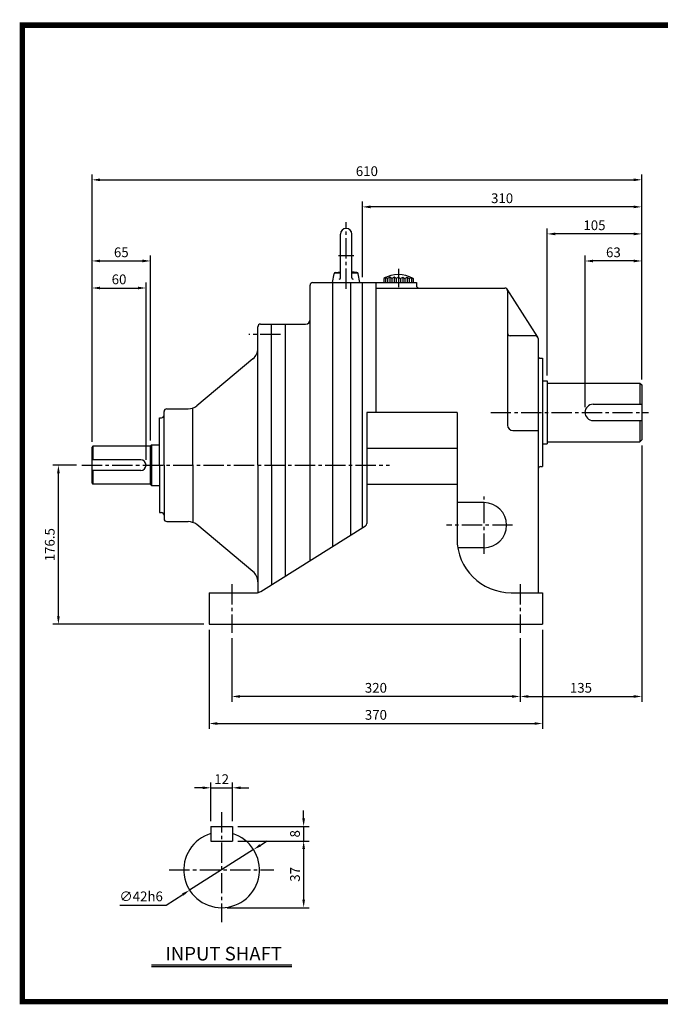
# Model space of a CAD drawing. Extents: x 12 to 1555, y 11 to 1116.
# Drawn here: x 12 to 723, y 24 to 1116 of the extents above; entities that cross this region are included whole.
import ezdxf
from ezdxf.enums import TextEntityAlignment as Align

# ---------------------------------------------------------------- set-up
doc = ezdxf.new("R2010")
doc.units = 0
doc.header["$LTSCALE"] = 30
doc.header["$MEASUREMENT"] = 0
doc.linetypes.add('CENTER2', pattern=[1.125, 0.75, -0.125, 0.125, -0.125])
doc.layers.get('0').update_dxf_attribs({"color": 92, "linetype": 'CONTINUOUS'})
doc.layers.get('DEFPOINTS').update_dxf_attribs({"linetype": 'CONTINUOUS'})
for name, color, linetype in [('1', 1, 'CONTINUOUS'), ('2', 2, 'CONTINUOUS'), ('3', 3, 'CONTINUOUS'), ('4', 4, 'CONTINUOUS'), ('5', 5, 'CONTINUOUS'), ('CEN', 1, 'CENTER2'), ('DIM', 2, 'CONTINUOUS')]:
    doc.layers.add(name, color=color, linetype=linetype)
doc.styles.add('ROMANS', font='ROMANS.shx')
doc.styles.get("Standard").update_dxf_attribs({"font": 'romans.shx'})
doc.dimstyles.get("Standard").update_dxf_attribs({"dimtxt": 0.18, "dimasz": 0.18, "dimexe": 0.18, "dimexo": 0.0625, "dimgap": 0.09, "dimtad": 0, "dimtih": 1, "dimtoh": 1, "dimdec": 4, "dimzin": 0, "dimtxsty": 'STANDARD', "dimcen": 0.09, "dimazin": 3, "dimtfac": 1, "dimtdec": 4, "dimtofl": 0, "dimtmove": 0, "dimatfit": 3, "dimtolj": 1, "dimtzin": 0})

# ---------------------------------------------------------------- blocks, each defined once
blk = doc.blocks.new('*D29')
at = {"color": 2, "linetype": 'BYBLOCK'}
for p, q in [((80.7, 647.4), (54.6, 647.4)), ((60.6, 479.9), (60.6, 638.4)), ((221.9, 470.9), (54.6, 470.9))]:
    blk.add_line(p, q, dxfattribs=at)
for points in [[(59.1, 638.4), (62.1, 638.4), (60.6, 647.4)], [(59.1, 479.9), (62.1, 479.9), (60.6, 470.9)]]:
    blk.add_solid(points, dxfattribs=at)
at = {"layer": 'DEFPOINTS', "color": 0, "linetype": 'BYBLOCK'}
for p in [(60.6, 647.4), (86.7, 647.4), (227.9, 470.9)]:
    blk.add_point(p, dxfattribs=at)
at = {"color": 4, "linetype": 'BYBLOCK', "insert": (51, 559.2), "char_height": 10.8, "attachment_point": 5, "rotation": 90, "style": 'ROMANS'}
blk.add_mtext('\\A1;176.5', dxfattribs=at)
blk = doc.blocks.new('*D13')
at = {"color": 2, "linetype": 'BYBLOCK'}
for p, q in [((2159.1, 620.6), (2159.1, 336.1)), ((2024.1, 406.8), (2024.1, 336.1)), ((2033.1, 342.1), (2150.1, 342.1))]:
    blk.add_line(p, q, dxfattribs=at)
for points in [[(2033.1, 343.6), (2033.1, 340.6), (2024.1, 342.1)], [(2150.1, 343.6), (2150.1, 340.6), (2159.1, 342.1)]]:
    blk.add_solid(points, dxfattribs=at)
at = {"layer": 'DEFPOINTS', "color": 0, "linetype": 'BYBLOCK'}
for p in [(2159.1, 626.6), (2024.1, 412.8), (2159.1, 342.1)]:
    blk.add_point(p, dxfattribs=at)
at = {"color": 4, "linetype": 'BYBLOCK', "insert": (2091.6, 351.7), "char_height": 10.8, "attachment_point": 5, "style": 'ROMANS'}
blk.add_mtext('\\A1;135', dxfattribs=at)
blk = doc.blocks.new('*D31')
at = {"color": 2, "linetype": 'BYBLOCK'}
for p, q in [((327.2, 205.3), (327.2, 149.3)), ((242.2, 140.3), (333.2, 140.3))]:
    blk.add_line(p, q, dxfattribs=at)
for points in [[(325.7, 205.3), (328.7, 205.3), (327.2, 214.3)], [(325.7, 149.3), (328.7, 149.3), (327.2, 140.3)]]:
    blk.add_solid(points, dxfattribs=at)
at = {"layer": 'DEFPOINTS', "color": 0, "linetype": 'BYBLOCK'}
for p in [(327.2, 214.3), (236.2, 140.3), (327.2, 140.3)]:
    blk.add_point(p, dxfattribs=at)
at = {"color": 4, "linetype": 'BYBLOCK', "insert": (317.6, 177.3), "char_height": 10.8, "attachment_point": 5, "rotation": 90, "style": 'ROMANS'}
blk.add_mtext('\\A1;37', dxfattribs=at)
blk = doc.blocks.new('*D30')
at = {"color": 2, "linetype": 'BYBLOCK'}
for p, q in [((327.2, 239.3), (327.2, 248.3)), ((254.2, 230.3), (333.2, 230.3)), ((327.2, 230.3), (327.2, 214.3)), ((254.2, 214.3), (333.2, 214.3)), ((327.2, 205.3), (327.2, 196.3))]:
    blk.add_line(p, q, dxfattribs=at)
for points in [[(325.7, 239.3), (328.7, 239.3), (327.2, 230.3)], [(325.7, 205.3), (328.7, 205.3), (327.2, 214.3)]]:
    blk.add_solid(points, dxfattribs=at)
at = {"layer": 'DEFPOINTS', "color": 0, "linetype": 'BYBLOCK'}
for p in [(248.2, 230.3), (248.2, 214.3), (327.2, 214.3)]:
    blk.add_point(p, dxfattribs=at)
at = {"color": 4, "linetype": 'BYBLOCK', "insert": (317.6, 222.3), "char_height": 10.8, "attachment_point": 5, "rotation": 90, "style": 'ROMANS'}
blk.add_mtext('\\A1;8', dxfattribs=at)
blk = doc.blocks.new('*D15')
at = {"color": 2, "linetype": 'BYBLOCK'}
for p, q in [((1679.1, 416.1), (1679.1, 306.1)), ((2049.1, 416.1), (2049.1, 306.1)), ((1688.1, 312.1), (2040.1, 312.1))]:
    blk.add_line(p, q, dxfattribs=at)
for points in [[(1688.1, 313.6), (1688.1, 310.6), (1679.1, 312.1)], [(2040.1, 313.6), (2040.1, 310.6), (2049.1, 312.1)]]:
    blk.add_solid(points, dxfattribs=at)
at = {"layer": 'DEFPOINTS', "color": 0, "linetype": 'BYBLOCK'}
for p in [(1679.1, 422.1), (2049.1, 422.1), (2049.1, 312.1)]:
    blk.add_point(p, dxfattribs=at)
at = {"color": 4, "linetype": 'BYBLOCK', "insert": (1864.1, 321.7), "char_height": 10.8, "attachment_point": 5, "style": 'ROMANS'}
blk.add_mtext('\\A1;370', dxfattribs=at)
blk = doc.blocks.new('*D14')
at = {"color": 2, "linetype": 'BYBLOCK'}
for p, q in [((1704.1, 406.8), (1704.1, 336.1)), ((2015.1, 342.1), (1713.1, 342.1))]:
    blk.add_line(p, q, dxfattribs=at)
for points in [[(1713.1, 343.6), (1713.1, 340.6), (1704.1, 342.1)], [(2015.1, 343.6), (2015.1, 340.6), (2024.1, 342.1)]]:
    blk.add_solid(points, dxfattribs=at)
at = {"layer": 'DEFPOINTS', "color": 0, "linetype": 'BYBLOCK'}
for p in [(1704.1, 412.8), (1704.1, 342.1), (2024.1, 342.1)]:
    blk.add_point(p, dxfattribs=at)
at = {"color": 4, "linetype": 'BYBLOCK', "insert": (1864.1, 351.7), "char_height": 10.8, "attachment_point": 5, "style": 'ROMANS'}
blk.add_mtext('\\A1;320', dxfattribs=at)
blk = doc.blocks.new('*D33')
at = {"color": 2, "linetype": 'BYBLOCK'}
for p, q in [((279.2, 209.7), (286.8, 214.5)), ((271.6, 204.8), (200.7, 159.8)), ((174.8, 143.3), (193.1, 155)), ((123.2, 143.3), (174.8, 143.3))]:
    blk.add_line(p, q, dxfattribs=at)
for points in [[(278.4, 210.9), (280, 208.4), (271.6, 204.8)], [(192.3, 156.2), (193.9, 153.7), (200.7, 159.8)]]:
    blk.add_solid(points, dxfattribs=at)
at = {"layer": 'DEFPOINTS', "color": 0, "linetype": 'BYBLOCK'}
for p in [(271.6, 204.8), (200.7, 159.8)]:
    blk.add_point(p, dxfattribs=at)
at = {"color": 4, "linetype": 'BYBLOCK', "insert": (146.9, 152.9), "char_height": 10.8, "attachment_point": 5, "style": 'ROMANS'}
blk.add_mtext('\\A1;∅42h6', dxfattribs=at)
blk = doc.blocks.new('*D32')
at = {"color": 2, "linetype": 'BYBLOCK'}
for p, q in [((215.2, 273.3), (206.2, 273.3)), ((224.2, 236.3), (224.2, 279.3)), ((224.2, 273.3), (248.2, 273.3)), ((248.2, 236.3), (248.2, 279.3)), ((257.2, 273.3), (266.2, 273.3))]:
    blk.add_line(p, q, dxfattribs=at)
for points in [[(215.2, 274.8), (215.2, 271.8), (224.2, 273.3)], [(257.2, 274.8), (257.2, 271.8), (248.2, 273.3)]]:
    blk.add_solid(points, dxfattribs=at)
at = {"layer": 'DEFPOINTS', "color": 0, "linetype": 'BYBLOCK'}
for p in [(248.2, 273.3), (224.2, 230.3), (248.2, 230.3)]:
    blk.add_point(p, dxfattribs=at)
at = {"color": 4, "linetype": 'BYBLOCK', "insert": (236.2, 282.9), "char_height": 10.8, "attachment_point": 5, "style": 'ROMANS'}
blk.add_mtext('\\A1;12', dxfattribs=at)
blk = doc.blocks.new('*D28')
at = {"color": 2, "linetype": 'BYBLOCK'}
for p, q in [((59.2, 879.9), (59.2, 969.9)), ((68.2, 963.9), (660.2, 963.9)), ((669.2, 939.9), (669.2, 969.9))]:
    blk.add_line(p, q, dxfattribs=at)
for points in [[(68.2, 965.4), (68.2, 962.4), (59.2, 963.9)], [(660.2, 965.4), (660.2, 962.4), (669.2, 963.9)]]:
    blk.add_solid(points, dxfattribs=at)
at = {"layer": 'DEFPOINTS', "color": 0, "linetype": 'BYBLOCK'}
for p in [(669.2, 963.9), (669.2, 933.9), (59.2, 873.9)]:
    blk.add_point(p, dxfattribs=at)
at = {"color": 4, "linetype": 'BYBLOCK', "insert": (364.2, 973.5), "char_height": 10.8, "attachment_point": 5, "style": 'ROMANS'}
blk.add_mtext('\\A1;610', dxfattribs=at)
blk = doc.blocks.new('*D27')
at = {"color": 2, "linetype": 'BYBLOCK'}
for p, q in [((59.2, 849.9), (59.2, 879.9)), ((68.2, 873.9), (115.2, 873.9)), ((124.2, 674.9), (124.2, 879.9))]:
    blk.add_line(p, q, dxfattribs=at)
for points in [[(68.2, 875.4), (68.2, 872.4), (59.2, 873.9)], [(115.2, 875.4), (115.2, 872.4), (124.2, 873.9)]]:
    blk.add_solid(points, dxfattribs=at)
at = {"layer": 'DEFPOINTS', "color": 0, "linetype": 'BYBLOCK'}
for p in [(124.2, 873.9), (59.2, 843.9), (124.2, 668.9)]:
    blk.add_point(p, dxfattribs=at)
at = {"color": 4, "linetype": 'BYBLOCK', "insert": (91.7, 883.5), "char_height": 10.8, "attachment_point": 5, "style": 'ROMANS'}
blk.add_mtext('\\A1;65', dxfattribs=at)
blk = doc.blocks.new('*D26')
at = {"color": 2, "linetype": 'BYBLOCK'}
for p, q in [((59.2, 673.4), (59.2, 849.9)), ((68.2, 843.9), (110.2, 843.9)), ((119.2, 653.4), (119.2, 849.9))]:
    blk.add_line(p, q, dxfattribs=at)
for points in [[(68.2, 845.4), (68.2, 842.4), (59.2, 843.9)], [(110.2, 845.4), (110.2, 842.4), (119.2, 843.9)]]:
    blk.add_solid(points, dxfattribs=at)
at = {"layer": 'DEFPOINTS', "color": 0, "linetype": 'BYBLOCK'}
for p in [(119.2, 843.9), (59.2, 667.4), (119.2, 647.4)]:
    blk.add_point(p, dxfattribs=at)
at = {"color": 4, "linetype": 'BYBLOCK', "insert": (89.2, 853.5), "char_height": 10.8, "attachment_point": 5, "style": 'ROMANS'}
blk.add_mtext('\\A1;60', dxfattribs=at)
blk = doc.blocks.new('*D21')
at = {"color": 2, "linetype": 'BYBLOCK'}
for p, q in [((1849.1, 807.1), (1849.1, 891.1)), ((2150.1, 885.1), (1858.1, 885.1)), ((2159.1, 861.1), (2159.1, 891.1))]:
    blk.add_line(p, q, dxfattribs=at)
for points in [[(1858.1, 886.6), (1858.1, 883.6), (1849.1, 885.1)], [(2150.1, 886.6), (2150.1, 883.6), (2159.1, 885.1)]]:
    blk.add_solid(points, dxfattribs=at)
at = {"layer": 'DEFPOINTS', "color": 0, "linetype": 'BYBLOCK'}
for p in [(1849.1, 885.1), (2159.1, 855.1), (1849.1, 801.1)]:
    blk.add_point(p, dxfattribs=at)
at = {"color": 4, "linetype": 'BYBLOCK', "insert": (2004.1, 894.7), "char_height": 10.8, "attachment_point": 5, "style": 'ROMANS'}
blk.add_mtext('\\A1;310', dxfattribs=at)
blk = doc.blocks.new('AIR')
at = {"layer": '3', "color": 1}
for p, q in [((0, 12.59), (0, -4.12)), ((-12, 4.6), (-12, 0)), ((-8, 5), (-8, 0)), ((-4, 5), (-4, 0)), ((4, 5), (4, 0)), ((8, 5), (8, 0)), ((12, 4.6), (12, 0))]:
    blk.add_line(p, q, dxfattribs=at)
at = {"layer": '3'}
for p, q in [((-12, 4.6), (-13.5, 3.93)), ((-13.5, 3.93), (-13.5, 0)), ((-10, 3.93), (-12, 4.6)), ((-8, 5), (-10, 3.93)), ((-6, 3.93), (-8, 5)), ((-4, 5), (-6, 3.93)), ((-2, 3.93), (-4, 5)), ((0, 5), (-2, 3.93)), ((0, 5), (2, 3.93)), ((2, 3.93), (4, 5)), ((4, 5), (6, 3.93)), ((6, 3.93), (8, 5)), ((8, 5), (10, 3.93)), ((10, 3.93), (12, 4.6)), ((12, 4.6), (13.5, 3.93)), ((13.5, 3.93), (13.5, 0))]:
    blk.add_line(p, q, dxfattribs=at)
at = {"layer": '3', "color": 3}
for p, q in [((-10, 3.93), (-10, 0)), ((-6, 3.93), (-6, 0)), ((-2, 3.93), (-2, 0)), ((2, 3.93), (2, 0)), ((6, 3.93), (6, 0)), ((10, 3.93), (10, 0))]:
    blk.add_line(p, q, dxfattribs=at)
at = {"layer": '3'}
blk.add_arc((0, -20.93), 28.29, 61.49328, 118.50672, dxfattribs=at)
blk = doc.blocks.new('*D20')
at = {"color": 2, "linetype": 'BYBLOCK'}
for p, q in [((2054.1, 698.1), (2054.1, 861.1)), ((2150.1, 855.1), (2063.1, 855.1)), ((2159.1, 831.1), (2159.1, 861.1))]:
    blk.add_line(p, q, dxfattribs=at)
for points in [[(2063.1, 856.6), (2063.1, 853.6), (2054.1, 855.1)], [(2150.1, 856.6), (2150.1, 853.6), (2159.1, 855.1)]]:
    blk.add_solid(points, dxfattribs=at)
at = {"layer": 'DEFPOINTS', "color": 0, "linetype": 'BYBLOCK'}
for p in [(2054.1, 855.1), (2159.1, 825.1), (2054.1, 692.1)]:
    blk.add_point(p, dxfattribs=at)
at = {"color": 4, "linetype": 'BYBLOCK', "insert": (2106.6, 864.7), "char_height": 10.8, "attachment_point": 5, "style": 'ROMANS'}
blk.add_mtext('\\A1;105', dxfattribs=at)
blk = doc.blocks.new('*D19')
at = {"color": 2, "linetype": 'BYBLOCK'}
for p, q in [((2096.1, 663.1), (2096.1, 831.1)), ((2159.1, 693.6), (2159.1, 831.1)), ((2150.1, 825.1), (2105.1, 825.1))]:
    blk.add_line(p, q, dxfattribs=at)
for points in [[(2105.1, 826.6), (2105.1, 823.6), (2096.1, 825.1)], [(2150.1, 826.6), (2150.1, 823.6), (2159.1, 825.1)]]:
    blk.add_solid(points, dxfattribs=at)
at = {"layer": 'DEFPOINTS', "color": 0, "linetype": 'BYBLOCK'}
for p in [(2096.1, 825.1), (2159.1, 687.6), (2096.1, 657.1)]:
    blk.add_point(p, dxfattribs=at)
at = {"color": 4, "linetype": 'BYBLOCK', "insert": (2127.6, 834.7), "char_height": 10.8, "attachment_point": 5, "style": 'ROMANS'}
blk.add_mtext('\\A1;63', dxfattribs=at)

msp = doc.modelspace()

# ---------------------------------------------------------------- linework, layer by layer
at = {"color": 1}
msp.add_lwpolyline([(15.14012, 1110.40188, 6.05, 6.05, 0), (1551.84012, 1110.40188, 6.05, 6.05, 0), (1551.84012, 27.45187, 6.05, 6.05, 0), (15.14012, 27.45187, 6.05, 6.05, 0), (15.14012, 1113.42688, 6.05, 6.05, 0)], format="xyseb", dxfattribs=at)
at = {"layer": '1'}
for p, q in [((158.36012, 644.87443), (158.36012, 599.87443)), ((93.36012, 643.37443), (93.36012, 628.37443)), ((93.36012, 616.37443), (93.36012, 601.37443)), ((313.92066, 67.98171), (158.39266, 67.98171)), ((313.92066, 66.08171), (158.39266, 66.08171))]:
    msp.add_line(p, q, dxfattribs=at)
at = {"layer": '2'}
for p, q in [((700.36012, 713.24093), (700.36012, 689.74093)), ((700.36012, 671.74093), (700.36012, 648.24093))]:
    msp.add_line(p, q, dxfattribs=at)
at = {"layer": '3', "color": 3}
for p, q in [((368.11192, 830.12748), (368.11192, 878.62443)), ((380.61192, 830.12748), (380.61192, 878.62443)), ((590.36012, 740.87443), (592.36012, 740.87443)), ((592.36012, 715.87443), (597.36012, 715.87443)), ((597.36012, 715.87443), (597.36012, 645.87443)), ((597.36012, 713.37443), (700.36012, 713.37443)), ((700.36012, 713.37443), (702.36012, 711.37443)), ((702.36012, 711.37443), (702.36012, 650.37443)), ((648.36012, 689.87443), (702.36012, 689.87443)), ((648.36012, 671.87443), (702.36012, 671.87443)), ((559.36012, 660.87443), (587.36012, 660.87443)), ((592.36012, 645.87443), (597.36012, 645.87443)), ((597.36012, 648.37443), (700.36012, 648.37443)), ((702.36012, 650.37443), (700.36012, 648.37443)), ((590.36012, 620.87443), (592.36012, 620.87443))]:
    msp.add_line(p, q, dxfattribs=at)
at = {"layer": '3'}
for p, q in [((359.36192, 824.87443), (361.09424, 834.69891)), ((362.00078, 835.87443), (368.11192, 835.87443)), ((362.48737, 836.01062), (368.11192, 836.65661)), ((386.23646, 836.01062), (380.61192, 836.65661)), ((380.61192, 835.87443), (386.72305, 835.87443)), ((389.36192, 824.87443), (387.62959, 834.69891)), ((334.36012, 516.49943), (334.36012, 821.87443)), ((337.36012, 824.87443), (452.36012, 824.87443)), ((359.36142, 824.87443), (359.36142, 532.12524)), ((379.36142, 824.87443), (379.36142, 544.62524)), ((392.36012, 552.74943), (392.36012, 824.87443)), ((407.36012, 824.87443), (407.36012, 680.87443)), ((452.36012, 824.87443), (452.36012, 821.87443)), ((407.36012, 818.87443), (550.36012, 818.87443)), ((586.8852, 764.49429), (552.8852, 817.49429)), ((553.36012, 815.87443), (553.36012, 666.87443)), ((276.36012, 622.37443), (276.36012, 775.87443)), ((279.36012, 778.87443), (329.36012, 778.87443)), ((291.36012, 622.37443), (291.36012, 778.87443)), ((306.86012, 778.87443), (306.86012, 499.31193)), ((584.36012, 765.87443), (556.36012, 765.87443)), ((587.36012, 762.87443), (587.36012, 480.87443)), ((270.96288, 740.37673), (208.53213, 688.35111)), ((592.36012, 740.87443), (592.36012, 620.87443)), ((172.36012, 622.37443), (172.36012, 681.87443)), ((175.36012, 684.87443), (198.92937, 684.87443)), ((204.36012, 622.37443), (204.36012, 685.89205)), ((497.36012, 680.87443), (397.36012, 680.87443)), ((397.36012, 680.87443), (397.36012, 557.53717)), ((497.36012, 680.87443), (497.36012, 540.87443)), ((167.36012, 622.37443), (167.36012, 674.87443)), ((167.36012, 674.87443), (169.36012, 674.87443)), ((158.36012, 644.87443), (157.36012, 643.87443)), ((158.36012, 644.87443), (167.36012, 644.87443)), ((392.36012, 552.74943), (392.36012, 647.54034)), ((93.36012, 643.37443), (92.36012, 642.37443)), ((92.36012, 602.37443), (92.36012, 642.37443)), ((157.36012, 643.37443), (93.36012, 643.37443)), ((157.36012, 600.87443), (157.36012, 643.87443)), ((497.36012, 640.87443), (397.36012, 640.87443)), ((146.36012, 628.37443), (92.36012, 628.37443)), ((146.36012, 616.37443), (92.36012, 616.37443)), ((167.36012, 622.37443), (167.36012, 569.87443)), ((172.36012, 622.37443), (172.36012, 562.87443)), ((204.36012, 622.37443), (204.36012, 558.85681)), ((276.36012, 622.37443), (276.36012, 481.05044)), ((291.36012, 622.37443), (291.36012, 489.62443)), ((92.36012, 602.37443), (93.36012, 601.37443)), ((157.36012, 601.37443), (93.36012, 601.37443)), ((157.36012, 600.87443), (158.36012, 599.87443)), ((497.36012, 600.87443), (397.36012, 600.87443)), ((158.36012, 599.87443), (167.36012, 599.87443)), ((527.36012, 580.87443), (497.36012, 580.87443)), ((167.36012, 569.87443), (169.36012, 569.87443)), ((175.36012, 559.87443), (198.92937, 559.87443)), ((270.96288, 504.37212), (208.53213, 556.39775)), ((279.79214, 482.39444), (395.95011, 554.99318)), ((527.36012, 530.87443), (498.19932, 530.87443)), ((222.36012, 480.87443), (222.36012, 445.87443)), ((222.36012, 480.87443), (274.49215, 480.87443)), ((592.36012, 480.87443), (592.36012, 445.87443)), ((222.36012, 445.87443), (592.36012, 445.87443)), ((224.15666, 221.54204), (224.15666, 205.54204)), ((224.15666, 221.54204), (248.15666, 221.54204)), ((248.15666, 221.54204), (248.15666, 205.54204)), ((224.15666, 205.54204), (248.15666, 205.54204))]:
    msp.add_line(p, q, dxfattribs=at)
at = {"layer": '3', "color": 3, "linetype": 'CONTINUOUS'}
msp.add_line((557.36012, 480.87443), (592.36012, 480.87443), dxfattribs=at)
at = {"layer": '3'}
for centre, radius, start, end in [((374.36192, 878.62443), 6.25, 0, 180), ((362.66993, 834.42107), 1.6, 96.55176902, 170), ((366.51192, 830.12748), 1.6, 270, 0), ((382.21192, 830.12748), 1.6, 180, 270), ((386.0539, 834.42107), 1.6, 10, 83.44823098), ((337.36012, 821.87443), 3, 90, 180), ((455.36012, 821.87443), 3, 180, 270), ((550.36012, 815.87443), 3, 0, 90), ((279.36012, 775.87443), 3, 90, 180), ((329.36012, 783.87443), 5, 270, 0), ((556.36012, 768.87443), 3, 180, 270), ((584.36012, 762.87443), 3, 360, 90), ((261.36012, 751.90005), 15, 309.80557109, 0), ((198.92937, 699.87443), 15, 270, 309.80557109), ((169.36012, 677.87443), 3, 270, 360), ((175.36012, 681.87443), 3, 90, 180), ((559.36012, 666.87443), 6, 180, 270), ((146.36012, 622.37443), 6, 270, 90), ((169.36012, 566.87443), 3, 0, 90), ((175.36012, 562.87443), 3, 180, 270), ((198.92937, 544.87443), 15, 50.19442891, 90), ((394.36012, 557.53717), 3, 302.00538321, 0), ((557.36012, 540.87443), 60, 180, 270), ((261.36012, 492.8488), 15, 0, 50.19442891), ((274.49215, 490.87443), 10, 270, 302.00538321), ((236.15666, 173.54204), 42, 106.6015496, 73.3984504)]:
    msp.add_arc(centre, radius, start, end, dxfattribs=at)
at = {"layer": '3', "color": 3}
for centre, radius, start, end in [((590.36012, 743.87443), 3, 180, 270), ((648.36012, 680.87443), 9, 90, 270), ((590.36012, 617.87443), 3, 90, 180)]:
    msp.add_arc(centre, radius, start, end, dxfattribs=at)
at = {"layer": '3', "color": 3, "linetype": 'CONTINUOUS'}
msp.add_arc((527.36012, 555.87443), 25, 270, 90, dxfattribs=at)
at = {"layer": '5', "color": 1}
msp.add_line((12.11512, 27.45187), (1554.86513, 27.45187), dxfattribs=at)
at = {"layer": 'CEN'}
for p, q in [((374.36192, 817.89013), (374.36192, 891.85872)), ((366.02366, 854.87443), (382.81806, 854.87443)), ((301.36012, 767.37443), (266.36012, 767.37443)), ((534.73563, 680.87443), (709.96655, 680.87443)), ((81.15526, 622.37443), (422.36012, 622.37443)), ((527.36012, 524.13964), (527.36012, 587.60922)), ((559.09491, 555.87443), (485.63688, 555.87443)), ((247.36012, 490.45229), (247.36012, 436.5268)), ((567.36012, 490.45229), (567.36012, 436.5268)), ((236.15666, 237.54204), (236.15666, 115.54204)), ((178.15666, 173.54204), (294.15666, 173.54204))]:
    msp.add_line(p, q, dxfattribs=at)

# ---------------------------------------------------------------- block references
at = {"layer": 'CEN', "xscale": 1.2, "yscale": 1.2, "zscale": 1.2}
msp.add_blockref('AIR', (432.36012, 824.87443), dxfattribs=at)

# ---------------------------------------------------------------- texts
at = {"layer": '4', "style": 'ROMANS'}
msp.add_text('INPUT SHAFT', height=15.125, dxfattribs=at).set_placement((238.46421, 73.03148), align=Align.CENTER)

# ---------------------------------------------------------------- dimensions: what is measured, and where the dimension line sits
at = {"layer": 'DIM'}
for base, p1, p2, text, picture, middle, set_off in [((702.36012, 938.87443), (92.36012, 848.87443), (702.36012, 908.87443), '610', '*D28', (397.36012, 948.47443), (33.17365, -25.03498)), ((392.36012, 908.87443), (702.36012, 878.87443), (392.36012, 824.87443), '310', '*D21', (547.36012, 918.47443), (-1456.70729, 23.73527)), ((597.36012, 878.87443), (702.36012, 848.87443), (597.36012, 715.87443), '105', '*D20', (649.86012, 888.47443), (-1456.70729, 23.73527)), ((157.36012, 848.87443), (92.36012, 818.87443), (157.36012, 643.87443), '65', '*D27', (124.86012, 858.47443), (33.17365, -25.03498)), ((639.36012, 848.87443), (702.36012, 711.37443), (639.36012, 680.87443), '63', '*D19', (670.86012, 858.47443), (-1456.70729, 23.73527)), ((152.36012, 818.87443), (92.36012, 642.37443), (152.36012, 622.37443), '60', '*D26', (122.36012, 828.47443), (33.17365, -25.03498)), ((702.36012, 365.87443), (567.36012, 436.5268), (702.36012, 650.37443), '135', '*D13', (634.86012, 375.47443), (-1456.70729, 23.73527)), ((592.36012, 335.87443), (222.36012, 445.87443), (592.36012, 445.87443), '370', '*D15', (407.36012, 345.47443), (-1456.70729, 23.73527)), ((247.36012, 365.87443), (567.36012, 365.87443), (247.36012, 436.5268), '320', '*D14', (407.36012, 375.47443), (-1456.70729, 23.73527)), ((248.15666, 264.58404), (224.15666, 221.54204), (248.15666, 221.54204), '12', '*D32', (236.15666, 274.18404), (0, -8.76145))]:
    dim = msp.add_linear_dim(base=base, p1=p1, p2=p2, text=text, dimstyle='STANDARD', override={"dimscale": 60, "dimasz": 0.15, "dimexe": 0.1, "dimexo": 0.1, "dimgap": 0.07, "dimtad": 1, "dimtih": 0, "dimtxsty": 'ROMANS', "dimclrd": 2, "dimclre": 2, "dimclrt": 4, "dimtix": 1, "dimtofl": 1}, dxfattribs=at)
    dim.commit()
    dim.dimension.update_dxf_attribs({"geometry": picture, "text_midpoint": middle, "insert": set_off})
for base, p1, p2, text, picture, middle, set_off in [((55.08675, 622.37443), (222.36012, 445.87443), (81.15526, 622.37443), '176.5', '*D29', (45.48675, 534.12443), (-5.51993, -25.03498)), ((327.1534, 205.54204), (248.15666, 221.54204), (248.15666, 205.54204), '8', '*D30', (317.5534, 213.54204), (0, -8.76145)), ((327.1534, 131.54204), (327.1534, 205.54204), (236.15666, 131.54204), '37', '*D31', (317.5534, 168.54204), (0, -8.76145))]:
    dim = msp.add_linear_dim(base=base, p1=p1, p2=p2, angle=90, text=text, dimstyle='STANDARD', override={"dimscale": 60, "dimasz": 0.15, "dimexe": 0.1, "dimexo": 0.1, "dimgap": 0.07, "dimtad": 1, "dimtih": 0, "dimtxsty": 'ROMANS', "dimclrd": 2, "dimclre": 2, "dimclrt": 4, "dimtix": 1, "dimtofl": 1}, dxfattribs=at)
    dim.commit()
    dim.dimension.update_dxf_attribs({"geometry": picture, "text_midpoint": middle, "insert": set_off})
dim = msp.add_diameter_dim_2p(p1=(271.60798, 196.06325), p2=(200.70535, 151.02084), text='%%C42h6', dimstyle='STANDARD', override={"dimscale": 60, "dimasz": 0.15, "dimexe": 0.1, "dimexo": 0.1, "dimgap": 0.07, "dimtad": 1, "dimtih": 0, "dimtxsty": 'ROMANS', "dimclrd": 2, "dimclre": 2, "dimclrt": 4, "dimtix": 1, "dimtofl": 1}, dxfattribs=at)
dim.commit()
dim.dimension.update_dxf_attribs({"geometry": '*D33', "text_midpoint": (146.89659, 134.53453), "dimtype": 131, "insert": (0, -8.76145)})

doc.saveas('drawing.dxf')
